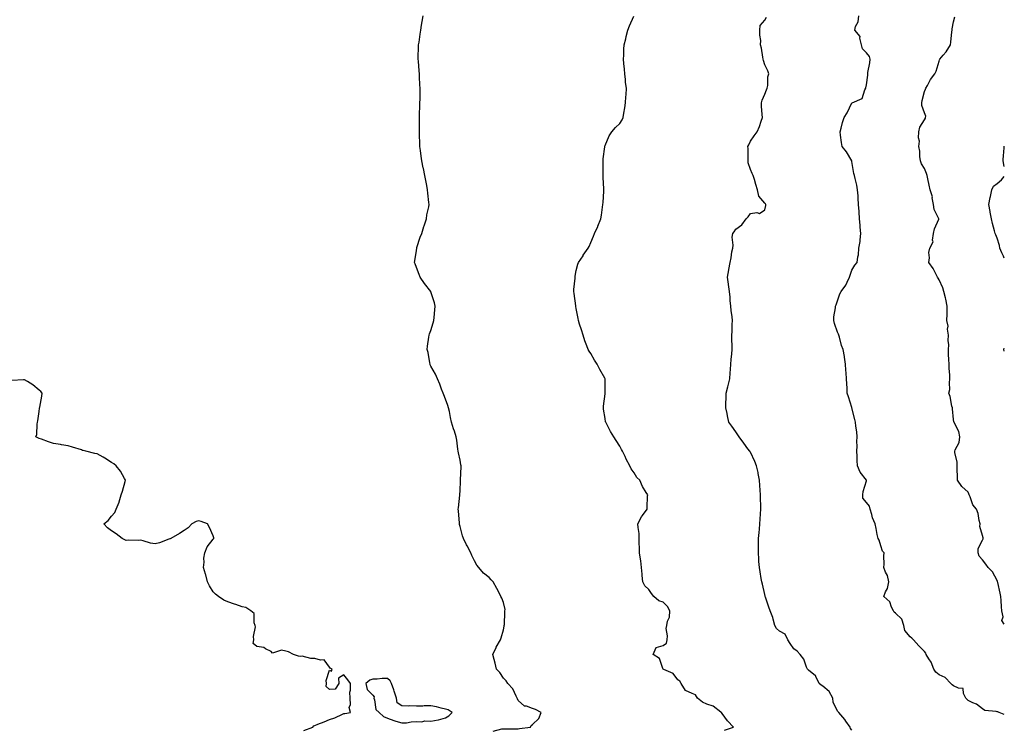
# Model space of a CAD drawing. Units: inches. Extents: x 997523 to 1000163, y 7247738 to 7250378.
# Drawn here: x 999485 to 1000163, y 7249400 to 7249889 of the extents above; entities that cross this region are included whole.
import ezdxf

# ---------------------------------------------------------------- set-up
doc = ezdxf.new("R2010")
doc.units = ezdxf.units.IN
doc.header["$MEASUREMENT"] = 0
doc.layers.add('Contour_99757247', color=7, linetype='Continuous', true_color=0xc49a32)

msp = doc.modelspace()

# ---------------------------------------------------------------- linework, layer by layer
at = {"layer": 'Contour_99757247'}
for points in [[(999810.78, 7249399.19, 3116), (999816.77, 7249400.64, 3116), (999818.05, 7249400.83, 3116), (999819.17, 7249400.8, 3116), (999826.81, 7249400.68, 3116), (999828.05, 7249400.64, 3116), (999829.04, 7249400.93, 3116), (999836.59, 7249401.92, 3116), (999836.95, 7249403.02, 3116), (999838.05, 7249403.79, 3116), (999842.24, 7249407.73, 3116), (999843.92, 7249411.92, 3116), (999840.07, 7249413.94, 3116), (999838.05, 7249414.73, 3116), (999833.74, 7249416.23, 3116), (999832.43, 7249416.3, 3116), (999828.05, 7249420.32, 3116), (999827.57, 7249421.44, 3116), (999827.5, 7249421.92, 3116), (999826.74, 7249423.23, 3116), (999824.34, 7249428.21, 3116), (999820.89, 7249431.92, 3116), (999819.88, 7249433.75, 3116), (999818.05, 7249435.55, 3116), (999815.55, 7249439.42, 3116), (999813.14, 7249441.92, 3116), (999812.16, 7249446.03, 3116), (999811.59, 7249448.38, 3116), (999810.76, 7249451.92, 3116), (999812.87, 7249456.74, 3116), (999812.96, 7249457.01, 3116), (999815.88, 7249461.92, 3116), (999816.5, 7249463.47, 3116), (999818.05, 7249468.97, 3116), (999818.52, 7249471.45, 3116), (999818.56, 7249471.92, 3116), (999818.64, 7249472.51, 3116), (999818.86, 7249481.11, 3116), (999819, 7249481.92, 3116), (999819.03, 7249482.9, 3116), (999818.05, 7249487.69, 3116), (999816.89, 7249490.76, 3116), (999816.24, 7249491.92, 3116), (999814.26, 7249495.71, 3116), (999813.45, 7249497.32, 3116), (999810.82, 7249501.92, 3116), (999809.45, 7249503.32, 3116), (999808.05, 7249504.93, 3116), (999804.19, 7249508.06, 3116), (999801.02, 7249511.92, 3116), (999799.66, 7249513.53, 3116), (999798.05, 7249516.5, 3116), (999796.24, 7249520.11, 3116), (999795.56, 7249521.92, 3116), (999792.87, 7249526.74, 3116), (999792.59, 7249527.38, 3116), (999790.42, 7249531.92, 3116), (999789.79, 7249533.66, 3116), (999788.05, 7249540.08, 3116), (999787.7, 7249541.57, 3116), (999787.62, 7249541.92, 3116), (999787.59, 7249542.38, 3116), (999786.93, 7249550.8, 3116), (999786.88, 7249551.92, 3116), (999787.02, 7249552.95, 3116), (999787.9, 7249561.77, 3116), (999787.92, 7249561.92, 3116), (999787.93, 7249562.04, 3116), (999788.05, 7249564.64, 3116), (999788.36, 7249571.61, 3116), (999788.38, 7249571.92, 3116), (999788.4, 7249572.27, 3116), (999788.73, 7249581.24, 3116), (999788.78, 7249581.92, 3116), (999788.67, 7249582.55, 3116), (999788.05, 7249585.7, 3116), (999787.04, 7249590.91, 3116), (999786.82, 7249591.92, 3116), (999786.63, 7249593.34, 3116), (999785.76, 7249599.63, 3116), (999785.46, 7249601.92, 3116), (999784.15, 7249605.82, 3116), (999783.59, 7249607.46, 3116), (999782.11, 7249611.92, 3116), (999781.38, 7249615.25, 3116), (999780.72, 7249619.25, 3116), (999780.19, 7249621.92, 3116), (999779.62, 7249623.49, 3116), (999778.05, 7249627.79, 3116), (999776.9, 7249630.77, 3116), (999776.4, 7249631.92, 3116), (999775.34, 7249634.63, 3116), (999774.17, 7249638.04, 3116), (999772.42, 7249641.92, 3116), (999771.05, 7249644.92, 3116), (999768.05, 7249650.44, 3116), (999767.57, 7249651.44, 3116), (999767.37, 7249651.92, 3116), (999767.16, 7249652.81, 3116), (999766.03, 7249659.9, 3116), (999765.5, 7249661.92, 3116), (999765.74, 7249664.23, 3116), (999766.57, 7249670.44, 3116), (999766.72, 7249671.92, 3116), (999767.07, 7249672.9, 3116), (999768.05, 7249675.16, 3116), (999769.62, 7249680.35, 3116), (999769.94, 7249681.92, 3116), (999770.12, 7249683.99, 3116), (999770.61, 7249689.36, 3116), (999770.82, 7249691.92, 3116), (999770.36, 7249694.23, 3116), (999768.05, 7249701.85, 3116), (999768.02, 7249701.92, 3116), (999767.9, 7249702.07, 3116), (999763.67, 7249707.54, 3116), (999760.54, 7249711.92, 3116), (999759.81, 7249713.68, 3116), (999758.05, 7249718.61, 3116), (999757.1, 7249720.97, 3116), (999756.77, 7249721.92, 3116), (999756.98, 7249722.99, 3116), (999758.05, 7249730.25, 3116), (999758.25, 7249731.72, 3116), (999758.26, 7249731.92, 3116), (999758.38, 7249732.25, 3116), (999760.65, 7249739.32, 3116), (999761.66, 7249741.92, 3116), (999763.19, 7249746.78, 3116), (999763.32, 7249747.19, 3116), (999764.84, 7249751.92, 3116), (999765.27, 7249754.7, 3116), (999766.47, 7249760.34, 3116), (999766.74, 7249761.92, 3116), (999766.59, 7249763.38, 3116), (999765.91, 7249769.78, 3116), (999765.67, 7249771.92, 3116), (999765.1, 7249774.87, 3116), (999764.51, 7249778.38, 3116), (999763.78, 7249781.92, 3116), (999762.84, 7249786.71, 3116), (999762.73, 7249787.24, 3116), (999761.83, 7249791.92, 3116), (999761.32, 7249795.19, 3116), (999760.83, 7249799.14, 3116), (999760.45, 7249801.92, 3116), (999760.36, 7249804.23, 3116), (999760.21, 7249809.76, 3116), (999760.13, 7249811.92, 3116), (999760.13, 7249814, 3116), (999760.07, 7249819.9, 3116), (999760.06, 7249821.92, 3116), (999760.19, 7249824.06, 3116), (999760.34, 7249829.63, 3116), (999760.47, 7249831.92, 3116), (999760.53, 7249834.4, 3116), (999760.51, 7249839.46, 3116), (999760.56, 7249841.92, 3116), (999760.47, 7249844.34, 3116), (999760.21, 7249849.76, 3116), (999760.12, 7249851.92, 3116), (999760.01, 7249853.88, 3116), (999759.36, 7249860.61, 3116), (999759.27, 7249861.92, 3116), (999759.31, 7249863.18, 3116), (999759.51, 7249870.46, 3116), (999759.54, 7249871.92, 3116), (999759.79, 7249873.66, 3116), (999760.63, 7249879.34, 3116), (999760.97, 7249881.92, 3116), (999761.56, 7249885.43, 3116), (999762.01, 7249887.96, 3116), (999762.59, 7249891.92, 3116)], [(999970.2, 7249399.77, 3115), (999976.36, 7249401.92, 3115), (999972.4, 7249406.27, 3115), (999968.7, 7249411.27, 3115), (999968.21, 7249411.92, 3115), (999968.15, 7249412.02, 3115), (999968.05, 7249412.05, 3115), (999967.69, 7249412.28, 3115), (999962.44, 7249416.31, 3115), (999958.05, 7249417.79, 3115), (999955.17, 7249419.04, 3115), (999951.55, 7249421.92, 3115), (999950.16, 7249424.03, 3115), (999948.05, 7249425.08, 3115), (999943.32, 7249427.19, 3115), (999940.28, 7249431.92, 3115), (999939.57, 7249433.44, 3115), (999938.05, 7249434.5, 3115), (999934.86, 7249438.73, 3115), (999928.34, 7249441.63, 3115), (999928.05, 7249441.8, 3115), (999927.93, 7249441.92, 3115), (999927.8, 7249442.17, 3115), (999925.38, 7249449.25, 3115), (999921.07, 7249451.92, 3115), (999923.16, 7249456.81, 3115), (999928.05, 7249458.02, 3115), (999930.19, 7249459.78, 3115), (999930.68, 7249461.92, 3115), (999930.91, 7249464.78, 3115), (999930.17, 7249469.8, 3115), (999930.47, 7249471.92, 3115), (999931, 7249474.87, 3115), (999932.29, 7249477.68, 3115), (999932.65, 7249481.92, 3115), (999931.01, 7249484.88, 3115), (999928.05, 7249488.07, 3115), (999924.96, 7249488.83, 3115), (999921.63, 7249491.92, 3115), (999919.99, 7249493.86, 3115), (999918.05, 7249496.65, 3115), (999915.35, 7249499.22, 3115), (999913.94, 7249501.92, 3115), (999913.61, 7249506.36, 3115), (999913.47, 7249507.34, 3115), (999913.13, 7249511.92, 3115), (999912.56, 7249516.43, 3115), (999912.37, 7249517.6, 3115), (999911.77, 7249521.92, 3115), (999911.71, 7249525.58, 3115), (999911.53, 7249528.44, 3115), (999911.44, 7249531.92, 3115), (999911.38, 7249535.25, 3115), (999910.66, 7249539.31, 3115), (999910.58, 7249541.92, 3115), (999913.16, 7249546.81, 3115), (999913.85, 7249547.72, 3115), (999916.87, 7249551.92, 3115), (999917.01, 7249552.96, 3115), (999917.31, 7249561.18, 3115), (999917.39, 7249561.92, 3115), (999916.38, 7249563.59, 3115), (999913.67, 7249567.54, 3115), (999911.92, 7249571.92, 3115), (999909.95, 7249573.82, 3115), (999908.05, 7249576.96, 3115), (999905.92, 7249579.79, 3115), (999904.98, 7249581.92, 3115), (999902.53, 7249586.4, 3115), (999901.74, 7249588.23, 3115), (999899.99, 7249591.92, 3115), (999899.33, 7249593.2, 3115), (999898.05, 7249595.36, 3115), (999895.5, 7249599.37, 3115), (999893.94, 7249601.92, 3115), (999891.72, 7249605.59, 3115), (999888.85, 7249611.12, 3115), (999888.42, 7249611.92, 3115), (999888.35, 7249612.22, 3115), (999888.05, 7249614.38, 3115), (999886.99, 7249620.86, 3115), (999886.82, 7249621.92, 3115), (999886.95, 7249623.02, 3115), (999888.05, 7249631.55, 3115), (999888.08, 7249631.89, 3115), (999888.09, 7249631.92, 3115), (999888.09, 7249631.96, 3115), (999888.05, 7249635.25, 3115), (999887.95, 7249641.82, 3115), (999887.94, 7249641.92, 3115), (999887.8, 7249642.17, 3115), (999884.31, 7249648.18, 3115), (999882.45, 7249651.92, 3115), (999880.79, 7249654.66, 3115), (999878.05, 7249659.33, 3115), (999877, 7249660.87, 3115), (999876.43, 7249661.92, 3115), (999875.51, 7249664.46, 3115), (999874.08, 7249667.95, 3115), (999872.83, 7249671.92, 3115), (999871.68, 7249675.55, 3115), (999870.42, 7249679.55, 3115), (999869.67, 7249681.92, 3115), (999869.4, 7249683.27, 3115), (999868.05, 7249690.29, 3115), (999867.84, 7249691.71, 3115), (999867.83, 7249691.92, 3115), (999867.79, 7249692.18, 3115), (999866.68, 7249700.55, 3115), (999866.49, 7249701.92, 3115), (999866.54, 7249703.43, 3115), (999867.27, 7249711.14, 3115), (999867.29, 7249711.92, 3115), (999867.34, 7249712.63, 3115), (999868.05, 7249716.32, 3115), (999869.21, 7249720.76, 3115), (999869.63, 7249721.92, 3115), (999872.78, 7249726.65, 3115), (999872.99, 7249726.98, 3115), (999876.29, 7249731.92, 3115), (999876.91, 7249733.06, 3115), (999878.05, 7249735.64, 3115), (999879.93, 7249740.04, 3115), (999880.72, 7249741.92, 3115), (999882.95, 7249746.82, 3115), (999883.01, 7249746.96, 3115), (999885.06, 7249751.92, 3115), (999885.53, 7249754.44, 3115), (999886.19, 7249760.06, 3115), (999886.5, 7249761.92, 3115), (999886.69, 7249763.28, 3115), (999887.11, 7249770.98, 3115), (999887.23, 7249771.92, 3115), (999887.21, 7249772.76, 3115), (999886.71, 7249780.58, 3115), (999886.67, 7249781.92, 3115), (999886.62, 7249783.35, 3115), (999886.6, 7249790.47, 3115), (999886.55, 7249791.92, 3115), (999886.57, 7249793.4, 3115), (999887.86, 7249801.73, 3115), (999887.86, 7249801.92, 3115), (999887.88, 7249802.09, 3115), (999888.05, 7249802.55, 3115), (999890.77, 7249809.2, 3115), (999892.64, 7249811.92, 3115), (999895.14, 7249814.83, 3115), (999898.05, 7249817.69, 3115), (999899.64, 7249820.33, 3115), (999900.42, 7249821.92, 3115), (999900.87, 7249824.74, 3115), (999901.52, 7249828.45, 3115), (999902.04, 7249831.92, 3115), (999902.25, 7249836.12, 3115), (999902.42, 7249837.55, 3115), (999902.64, 7249841.92, 3115), (999902.15, 7249846.02, 3115), (999901.99, 7249847.98, 3115), (999901.58, 7249851.92, 3115), (999901.3, 7249855.17, 3115), (999900.96, 7249859.01, 3115), (999900.7, 7249861.92, 3115), (999900.89, 7249864.76, 3115), (999901, 7249868.97, 3115), (999901.21, 7249871.92, 3115), (999902.17, 7249876.04, 3115), (999902.42, 7249877.55, 3115), (999903.62, 7249881.92, 3115), (999904.91, 7249885.06, 3115), (999907.77, 7249891.64, 3115)], [(1000058.05, 7249399.78, 3114), (1000057.13, 7249401, 3114), (1000056.85, 7249401.92, 3114), (1000053.88, 7249406.09, 3114), (1000053.21, 7249407.08, 3114), (1000048.93, 7249411.92, 3114), (1000048.52, 7249412.39, 3114), (1000048.05, 7249412.88, 3114), (1000045.16, 7249419.03, 3114), (1000044.82, 7249421.92, 3114), (1000042.46, 7249426.33, 3114), (1000038.05, 7249430.09, 3114), (1000036.89, 7249430.76, 3114), (1000035.5, 7249431.92, 3114), (1000033.1, 7249436.87, 3114), (1000033.08, 7249436.95, 3114), (1000032.84, 7249437.13, 3114), (1000028.05, 7249441.14, 3114), (1000027.62, 7249441.49, 3114), (1000027.39, 7249441.92, 3114), (1000026.79, 7249443.18, 3114), (1000024.89, 7249448.76, 3114), (1000022.36, 7249451.92, 3114), (1000020.39, 7249454.26, 3114), (1000018.05, 7249455.8, 3114), (1000015.53, 7249459.4, 3114), (1000013.85, 7249461.92, 3114), (1000011.99, 7249465.86, 3114), (1000008.05, 7249467.9, 3114), (1000006.06, 7249469.93, 3114), (1000004.95, 7249471.92, 3114), (1000003.67, 7249476.3, 3114), (1000003.46, 7249477.33, 3114), (1000001.69, 7249481.92, 3114), (1000000.72, 7249484.59, 3114), (999998.45, 7249491.52, 3114), (999998.31, 7249491.92, 3114), (999998.27, 7249492.14, 3114), (999998.05, 7249493.15, 3114), (999996.48, 7249500.35, 3114), (999996.07, 7249501.92, 3114), (999995.6, 7249504.37, 3114), (999994.92, 7249508.8, 3114), (999994.26, 7249511.92, 3114), (999993.97, 7249516, 3114), (999993.93, 7249517.8, 3114), (999993.58, 7249521.92, 3114), (999993.57, 7249526.4, 3114), (999993.64, 7249527.51, 3114), (999993.67, 7249531.92, 3114), (999994.03, 7249535.94, 3114), (999994.31, 7249538.18, 3114), (999994.68, 7249541.92, 3114), (999994.89, 7249545.08, 3114), (999995, 7249548.87, 3114), (999995.2, 7249551.92, 3114), (999995.18, 7249554.79, 3114), (999995.04, 7249558.91, 3114), (999995.01, 7249561.92, 3114), (999994.81, 7249565.16, 3114), (999994.54, 7249568.41, 3114), (999994.35, 7249571.92, 3114), (999993.44, 7249576.53, 3114), (999993.33, 7249577.2, 3114), (999992.36, 7249581.92, 3114), (999991.07, 7249584.94, 3114), (999988.05, 7249591.2, 3114), (999987.77, 7249591.64, 3114), (999987.61, 7249591.92, 3114), (999986.38, 7249593.59, 3114), (999983.55, 7249597.42, 3114), (999980.37, 7249601.92, 3114), (999979.42, 7249603.29, 3114), (999978.05, 7249605.31, 3114), (999975.29, 7249609.16, 3114), (999973.31, 7249611.92, 3114), (999972.36, 7249616.23, 3114), (999972, 7249617.97, 3114), (999971.16, 7249621.92, 3114), (999971.23, 7249625.1, 3114), (999971.38, 7249628.59, 3114), (999971.44, 7249631.92, 3114), (999972.54, 7249636.41, 3114), (999972.72, 7249637.25, 3114), (999973.95, 7249641.92, 3114), (999974.13, 7249645.84, 3114), (999974.41, 7249648.28, 3114), (999974.62, 7249651.92, 3114), (999974.86, 7249655.11, 3114), (999975.27, 7249659.14, 3114), (999975.49, 7249661.92, 3114), (999975.55, 7249664.42, 3114), (999975.31, 7249669.18, 3114), (999975.34, 7249671.92, 3114), (999975.55, 7249674.42, 3114), (999975.47, 7249679.34, 3114), (999975.66, 7249681.92, 3114), (999975.42, 7249684.55, 3114), (999974.93, 7249688.8, 3114), (999974.65, 7249691.92, 3114), (999974.25, 7249695.72, 3114), (999974.08, 7249697.95, 3114), (999973.65, 7249701.92, 3114), (999973.08, 7249706.89, 3114), (999973.08, 7249706.95, 3114), (999972.41, 7249711.92, 3114), (999973.15, 7249716.82, 3114), (999973.24, 7249717.11, 3114), (999974.18, 7249721.92, 3114), (999974.78, 7249725.19, 3114), (999975.4, 7249729.27, 3114), (999975.87, 7249731.92, 3114), (999976.2, 7249733.77, 3114), (999975.62, 7249739.49, 3114), (999975.89, 7249741.92, 3114), (999976.91, 7249743.06, 3114), (999978.05, 7249744.95, 3114), (999982.13, 7249747.84, 3114), (999985.24, 7249751.92, 3114), (999986.58, 7249753.39, 3114), (999988.05, 7249755.61, 3114), (999992.42, 7249756.29, 3114), (999994.35, 7249755.62, 3114), (999998.05, 7249758.19, 3114), (999998.79, 7249761.18, 3114), (999998.79, 7249761.92, 3114), (999998.44, 7249762.31, 3114), (999998.05, 7249762.76, 3114), (999993.82, 7249767.69, 3114), (999993.05, 7249771.92, 3114), (999991.87, 7249775.74, 3114), (999990.93, 7249779.04, 3114), (999990.09, 7249781.92, 3114), (999989.4, 7249783.27, 3114), (999988.05, 7249786.08, 3114), (999986.66, 7249790.53, 3114), (999986.65, 7249791.92, 3114), (999986.49, 7249793.48, 3114), (999986.58, 7249800.45, 3114), (999986.37, 7249801.92, 3114), (999986.95, 7249803.02, 3114), (999988.05, 7249805.55, 3114), (999990.68, 7249809.29, 3114), (999992.74, 7249811.92, 3114), (999994.39, 7249815.58, 3114), (999995.4, 7249819.27, 3114), (999996.32, 7249821.92, 3114), (999996.19, 7249823.78, 3114), (999995.78, 7249829.65, 3114), (999995.64, 7249831.92, 3114), (999996.28, 7249833.69, 3114), (999998.05, 7249837.93, 3114), (999999.16, 7249840.81, 3114), (999999.65, 7249841.92, 3114), (1000000.02, 7249843.89, 3114), (1000000.19, 7249849.78, 3114), (1000000.76, 7249851.92, 3114), (1000000, 7249853.87, 3114), (999998.05, 7249858.01, 3114), (999997.22, 7249861.09, 3114), (999996.97, 7249861.92, 3114), (999996.64, 7249863.33, 3114), (999995.8, 7249869.67, 3114), (999995.13, 7249871.92, 3114), (999995.16, 7249874.81, 3114), (999994.59, 7249878.46, 3114), (999994.62, 7249881.92, 3114), (999994.88, 7249885.09, 3114), (999998.05, 7249888.96, 3114), (999999.1, 7249890.87, 3114)], [(1000163, 7249410.63, 3113), (1000159.57, 7249411.92, 3113), (1000158.57, 7249412.44, 3113), (1000158.05, 7249412.38, 3113), (1000157.36, 7249412.61, 3113), (1000149.54, 7249413.41, 3113), (1000148.05, 7249414.44, 3113), (1000143.93, 7249417.8, 3113), (1000141.33, 7249418.64, 3113), (1000138.05, 7249420.18, 3113), (1000137.18, 7249421.05, 3113), (1000136.54, 7249421.92, 3113), (1000134.86, 7249425.11, 3113), (1000134.59, 7249428.46, 3113), (1000131.35, 7249428.62, 3113), (1000128.05, 7249430.29, 3113), (1000127.07, 7249430.94, 3113), (1000126.15, 7249431.92, 3113), (1000122.29, 7249436.16, 3113), (1000118.05, 7249437.91, 3113), (1000115.8, 7249439.67, 3113), (1000114.42, 7249441.92, 3113), (1000112.66, 7249446.53, 3113), (1000111.01, 7249448.96, 3113), (1000109.25, 7249451.92, 3113), (1000108.88, 7249452.75, 3113), (1000108.05, 7249453.89, 3113), (1000104.09, 7249457.96, 3113), (1000100.54, 7249461.92, 3113), (1000099.35, 7249463.22, 3113), (1000098.05, 7249464.02, 3113), (1000094.5, 7249468.37, 3113), (1000093.87, 7249471.92, 3113), (1000092.4, 7249476.27, 3113), (1000088.05, 7249480.38, 3113), (1000087.2, 7249481.07, 3113), (1000086.72, 7249481.92, 3113), (1000085.36, 7249484.61, 3113), (1000084.23, 7249488.1, 3113), (1000080.03, 7249491.92, 3113), (1000081.26, 7249495.13, 3113), (1000082.64, 7249497.33, 3113), (1000083.4, 7249501.92, 3113), (1000082.5, 7249506.37, 3113), (1000081.23, 7249508.74, 3113), (1000080.1, 7249511.92, 3113), (1000080.19, 7249514.06, 3113), (1000080.11, 7249519.86, 3113), (1000080.2, 7249521.92, 3113), (1000079.19, 7249523.06, 3113), (1000078.05, 7249526.8, 3113), (1000076.83, 7249530.7, 3113), (1000076.02, 7249531.92, 3113), (1000075.44, 7249534.53, 3113), (1000074.81, 7249538.68, 3113), (1000073.95, 7249541.92, 3113), (1000072.12, 7249545.99, 3113), (1000071.63, 7249548.34, 3113), (1000070.48, 7249551.92, 3113), (1000070.2, 7249554.07, 3113), (1000068.05, 7249556.57, 3113), (1000065.63, 7249559.5, 3113), (1000065.53, 7249561.92, 3113), (1000065.71, 7249564.26, 3113), (1000068.05, 7249571.64, 3113), (1000068.12, 7249571.85, 3113), (1000068.11, 7249571.92, 3113), (1000068.09, 7249571.96, 3113), (1000068.05, 7249572.02, 3113), (1000063.63, 7249577.5, 3113), (1000061.83, 7249581.92, 3113), (1000061.75, 7249585.62, 3113), (1000061.54, 7249588.43, 3113), (1000061.45, 7249591.92, 3113), (1000061.62, 7249595.49, 3113), (1000061.43, 7249598.54, 3113), (1000061.64, 7249601.92, 3113), (1000061.34, 7249605.21, 3113), (1000060.76, 7249609.21, 3113), (1000060.49, 7249611.92, 3113), (1000060.01, 7249613.88, 3113), (1000058.05, 7249621.76, 3113), (1000058.01, 7249621.88, 3113), (1000058, 7249621.92, 3113), (1000057.97, 7249622, 3113), (1000055.63, 7249629.5, 3113), (1000054.83, 7249631.92, 3113), (1000054.66, 7249635.31, 3113), (1000054.53, 7249638.4, 3113), (1000054.35, 7249641.92, 3113), (1000054.1, 7249645.87, 3113), (1000053.87, 7249647.74, 3113), (1000053.67, 7249651.92, 3113), (1000052.83, 7249656.7, 3113), (1000052.8, 7249657.17, 3113), (1000052.1, 7249661.92, 3113), (1000050.89, 7249664.76, 3113), (1000049.44, 7249670.53, 3113), (1000048.97, 7249671.92, 3113), (1000048.75, 7249672.62, 3113), (1000048.05, 7249673.98, 3113), (1000045.95, 7249679.82, 3113), (1000045.52, 7249681.92, 3113), (1000045.51, 7249684.46, 3113), (1000046.77, 7249690.64, 3113), (1000046.76, 7249691.92, 3113), (1000047.25, 7249692.72, 3113), (1000048.05, 7249695.61, 3113), (1000049.59, 7249700.38, 3113), (1000050.68, 7249701.92, 3113), (1000053.75, 7249706.22, 3113), (1000054.64, 7249708.51, 3113), (1000056.29, 7249711.92, 3113), (1000056.7, 7249713.27, 3113), (1000058.05, 7249716.63, 3113), (1000059.97, 7249720, 3113), (1000061.58, 7249721.92, 3113), (1000062.01, 7249725.88, 3113), (1000062.64, 7249727.33, 3113), (1000062.88, 7249731.92, 3113), (1000063.6, 7249736.37, 3113), (1000063.61, 7249737.48, 3113), (1000064.16, 7249741.92, 3113), (1000063.79, 7249746.18, 3113), (1000063.78, 7249747.65, 3113), (1000063.31, 7249751.92, 3113), (1000063.01, 7249756.88, 3113), (1000062.99, 7249756.98, 3113), (1000062.63, 7249761.92, 3113), (1000062.35, 7249766.22, 3113), (1000062.21, 7249767.76, 3113), (1000061.92, 7249771.92, 3113), (1000061.32, 7249775.19, 3113), (1000060.18, 7249779.79, 3113), (1000059.75, 7249781.92, 3113), (1000059.39, 7249783.26, 3113), (1000058.05, 7249791.5, 3113), (1000058.01, 7249791.88, 3113), (1000058, 7249791.92, 3113), (1000057.91, 7249792.06, 3113), (1000054.19, 7249798.06, 3113), (1000051.19, 7249801.92, 3113), (1000050.79, 7249804.66, 3113), (1000050.24, 7249809.73, 3113), (1000049.93, 7249811.92, 3113), (1000050.65, 7249814.52, 3113), (1000051.48, 7249818.49, 3113), (1000052.61, 7249821.92, 3113), (1000054.86, 7249825.11, 3113), (1000057.99, 7249831.86, 3113), (1000058.02, 7249831.92, 3113), (1000058.03, 7249831.94, 3113), (1000058.05, 7249831.95, 3113), (1000058.14, 7249832.01, 3113), (1000064.97, 7249835, 3113), (1000067.01, 7249840.88, 3113), (1000067.62, 7249841.92, 3113), (1000067.7, 7249842.27, 3113), (1000068.05, 7249844.37, 3113), (1000069.02, 7249850.95, 3113), (1000068.96, 7249851.92, 3113), (1000069.04, 7249852.91, 3113), (1000070.39, 7249859.58, 3113), (1000070.53, 7249861.92, 3113), (1000070.04, 7249863.91, 3113), (1000068.05, 7249866.32, 3113), (1000065.34, 7249869.21, 3113), (1000064.53, 7249871.92, 3113), (1000063.52, 7249876.45, 3113), (1000063.81, 7249877.68, 3113), (1000060, 7249881.92, 3113), (1000060.55, 7249884.42, 3113), (1000062.3, 7249887.67, 3113), (1000062.68, 7249891.92, 3113)], [(1000163, 7249472.72, 3112), (1000161.38, 7249475.25, 3112), (1000162.12, 7249477.85, 3112), (1000161.4, 7249481.92, 3112), (1000160.99, 7249484.86, 3112), (1000160.91, 7249489.06, 3112), (1000160.59, 7249491.92, 3112), (1000160.2, 7249494.07, 3112), (1000158.5, 7249501.47, 3112), (1000158.41, 7249501.92, 3112), (1000158.29, 7249502.16, 3112), (1000158.05, 7249502.89, 3112), (1000154.93, 7249508.8, 3112), (1000151.98, 7249511.92, 3112), (1000150.25, 7249514.12, 3112), (1000148.05, 7249517.19, 3112), (1000145.72, 7249519.59, 3112), (1000144.9, 7249521.92, 3112), (1000144.97, 7249525, 3112), (1000148.05, 7249530.57, 3112), (1000148.39, 7249531.58, 3112), (1000148.45, 7249531.92, 3112), (1000148.42, 7249532.29, 3112), (1000148.05, 7249534, 3112), (1000146.14, 7249540.01, 3112), (1000146.44, 7249541.92, 3112), (1000145.79, 7249544.18, 3112), (1000145.1, 7249548.97, 3112), (1000143.82, 7249551.92, 3112), (1000141.23, 7249555.1, 3112), (1000139.55, 7249560.42, 3112), (1000138.86, 7249561.92, 3112), (1000138.65, 7249562.52, 3112), (1000138.05, 7249563.83, 3112), (1000133.83, 7249567.7, 3112), (1000130.76, 7249571.92, 3112), (1000130.68, 7249574.55, 3112), (1000130.57, 7249579.4, 3112), (1000130.48, 7249581.92, 3112), (1000130.45, 7249584.32, 3112), (1000128.88, 7249591.09, 3112), (1000128.86, 7249591.92, 3112), (1000129.14, 7249593.01, 3112), (1000131.96, 7249598.01, 3112), (1000132.37, 7249601.92, 3112), (1000131.61, 7249605.48, 3112), (1000128.62, 7249611.35, 3112), (1000128.41, 7249611.92, 3112), (1000128.29, 7249612.16, 3112), (1000128.05, 7249613.8, 3112), (1000127.28, 7249621.15, 3112), (1000127.25, 7249621.92, 3112), (1000126.93, 7249623.04, 3112), (1000125.75, 7249629.62, 3112), (1000124.87, 7249631.92, 3112), (1000125.45, 7249634.52, 3112), (1000125.14, 7249639.01, 3112), (1000125.54, 7249641.92, 3112), (1000125.38, 7249644.59, 3112), (1000125.11, 7249648.98, 3112), (1000124.93, 7249651.92, 3112), (1000124.76, 7249655.21, 3112), (1000124.65, 7249658.52, 3112), (1000124.47, 7249661.92, 3112), (1000124.68, 7249665.29, 3112), (1000124.28, 7249668.15, 3112), (1000124.44, 7249671.92, 3112), (1000123.98, 7249675.99, 3112), (1000124.29, 7249678.16, 3112), (1000123.5, 7249681.92, 3112), (1000123.69, 7249686.28, 3112), (1000123.54, 7249687.41, 3112), (1000123.67, 7249691.92, 3112), (1000122.77, 7249696.64, 3112), (1000122.42, 7249697.55, 3112), (1000121.26, 7249701.92, 3112), (1000120.58, 7249704.45, 3112), (1000118.05, 7249709.9, 3112), (1000117.37, 7249711.24, 3112), (1000117.01, 7249711.92, 3112), (1000115.74, 7249714.23, 3112), (1000114, 7249717.87, 3112), (1000110.98, 7249721.92, 3112), (1000111.37, 7249725.24, 3112), (1000111.07, 7249728.9, 3112), (1000111.63, 7249731.92, 3112), (1000113.88, 7249736.09, 3112), (1000113.49, 7249737.36, 3112), (1000114.19, 7249741.92, 3112), (1000114.94, 7249745.03, 3112), (1000117.9, 7249751.77, 3112), (1000117.95, 7249751.92, 3112), (1000117.92, 7249752.05, 3112), (1000114.64, 7249758.51, 3112), (1000114.3, 7249761.92, 3112), (1000113.4, 7249766.57, 3112), (1000113.42, 7249767.29, 3112), (1000111.91, 7249771.92, 3112), (1000111.24, 7249775.11, 3112), (1000110.29, 7249779.68, 3112), (1000109.82, 7249781.92, 3112), (1000109.45, 7249783.32, 3112), (1000108.05, 7249786.71, 3112), (1000106.06, 7249789.93, 3112), (1000105.38, 7249791.92, 3112), (1000104.92, 7249795.05, 3112), (1000104.83, 7249798.7, 3112), (1000104.21, 7249801.92, 3112), (1000104.51, 7249805.46, 3112), (1000103.92, 7249807.79, 3112), (1000104.11, 7249811.92, 3112), (1000104.77, 7249815.2, 3112), (1000108.05, 7249820.32, 3112), (1000108.67, 7249821.3, 3112), (1000108.8, 7249821.92, 3112), (1000108.84, 7249822.71, 3112), (1000108.05, 7249824.97, 3112), (1000106.17, 7249830.05, 3112), (1000106.09, 7249831.92, 3112), (1000106.43, 7249833.54, 3112), (1000108.05, 7249839.75, 3112), (1000108.74, 7249841.23, 3112), (1000108.95, 7249841.92, 3112), (1000110.09, 7249843.96, 3112), (1000112.04, 7249847.93, 3112), (1000115.11, 7249851.92, 3112), (1000116.15, 7249853.82, 3112), (1000118.05, 7249860.65, 3112), (1000118.32, 7249861.65, 3112), (1000118.52, 7249861.92, 3112), (1000120.99, 7249864.86, 3112), (1000122.9, 7249867.07, 3112), (1000125.94, 7249871.92, 3112), (1000126.16, 7249873.81, 3112), (1000126.87, 7249880.74, 3112), (1000127, 7249881.92, 3112), (1000127.16, 7249882.81, 3112), (1000128.05, 7249887.83, 3112), (1000128.87, 7249891.1, 3112)], [(1000163, 7249788.08, 3111), (1000162.16, 7249791.92, 3111), (1000162.5, 7249796.37, 3111), (1000162.77, 7249797.2, 3111), (1000162.95, 7249801.92, 3111), (1000163, 7249802.01, 3111)], [(1000163, 7249724.88, 3111), (1000162.42, 7249726.29, 3111), (1000161.41, 7249728.56, 3111), (1000159.96, 7249731.92, 3111), (1000159.75, 7249733.62, 3111), (1000158.05, 7249738.74, 3111), (1000157.14, 7249741.01, 3111), (1000156.76, 7249741.92, 3111), (1000156.32, 7249743.65, 3111), (1000154.92, 7249748.79, 3111), (1000154.14, 7249751.92, 3111), (1000153.31, 7249756.66, 3111), (1000153.23, 7249757.1, 3111), (1000152.44, 7249761.92, 3111), (1000153.3, 7249766.67, 3111), (1000153.47, 7249767.34, 3111), (1000154.4, 7249771.92, 3111), (1000155.49, 7249774.48, 3111), (1000158.05, 7249776.39, 3111), (1000161.05, 7249778.92, 3111), (1000163, 7249781.17, 3111)], [(1000163, 7249660.78, 3111), (1000162.64, 7249661.92, 3111), (1000163, 7249662.88, 3111)], [(999680.47, 7249399.5, 3117), (999686.6, 7249401.92, 3117), (999687.25, 7249402.72, 3117), (999688.05, 7249403.05, 3117), (999689.99, 7249403.86, 3117), (999694.47, 7249405.5, 3117), (999698.05, 7249407.24, 3117), (999701.7, 7249408.27, 3117), (999706.98, 7249410.85, 3117), (999708.05, 7249411.27, 3117), (999708.67, 7249411.3, 3117), (999712.49, 7249411.92, 3117), (999711.63, 7249415.5, 3117), (999712.57, 7249417.4, 3117), (999712.3, 7249421.92, 3117), (999712.13, 7249426, 3117), (999712.59, 7249427.38, 3117), (999712.5, 7249431.92, 3117), (999710.66, 7249434.53, 3117), (999708.05, 7249437.92, 3117), (999704.38, 7249435.59, 3117), (999704.63, 7249431.92, 3117), (999701.95, 7249428.02, 3117), (999698.05, 7249427.72, 3117), (999695.93, 7249429.8, 3117), (999696.15, 7249431.92, 3117), (999695.86, 7249434.11, 3117), (999698.05, 7249441.21, 3117), (999699.5, 7249440.47, 3117), (999699.87, 7249441.92, 3117), (999698.58, 7249442.45, 3117), (999698.05, 7249443.26, 3117), (999694.41, 7249448.28, 3117), (999691.96, 7249448.01, 3117), (999688.05, 7249449.25, 3117), (999685.36, 7249449.23, 3117), (999679.31, 7249450.66, 3117), (999678.05, 7249450.64, 3117), (999676.82, 7249450.69, 3117), (999673.42, 7249451.92, 3117), (999669.84, 7249453.71, 3117), (999668.05, 7249454.31, 3117), (999664.98, 7249454.99, 3117), (999658.91, 7249452.78, 3117), (999658.05, 7249454.06, 3117), (999654.12, 7249455.85, 3117), (999652.9, 7249456.77, 3117), (999648.05, 7249457.45, 3117), (999645.53, 7249459.4, 3117), (999645.91, 7249461.92, 3117), (999645.71, 7249464.26, 3117), (999647.06, 7249470.93, 3117), (999646.91, 7249471.92, 3117), (999646.26, 7249473.71, 3117), (999646.18, 7249480.05, 3117), (999643.98, 7249481.92, 3117), (999640.41, 7249484.28, 3117), (999638.05, 7249484.86, 3117), (999633.67, 7249486.3, 3117), (999632.75, 7249486.62, 3117), (999628.05, 7249488.11, 3117), (999625.45, 7249489.32, 3117), (999621.69, 7249491.92, 3117), (999619.58, 7249493.45, 3117), (999618.05, 7249495, 3117), (999615.39, 7249499.26, 3117), (999614.1, 7249501.92, 3117), (999612.92, 7249506.79, 3117), (999612.78, 7249507.19, 3117), (999611.36, 7249511.92, 3117), (999611.76, 7249515.63, 3117), (999611.62, 7249518.35, 3117), (999612.15, 7249521.92, 3117), (999613.93, 7249526.04, 3117), (999618.05, 7249531.31, 3117), (999618.3, 7249531.67, 3117), (999618.5, 7249531.92, 3117), (999618.38, 7249532.25, 3117), (999618.05, 7249533.59, 3117), (999615.55, 7249539.42, 3117), (999613.98, 7249541.92, 3117), (999609.61, 7249543.48, 3117), (999608.05, 7249544.06, 3117), (999606.37, 7249543.6, 3117), (999603.2, 7249541.92, 3117), (999600.83, 7249539.14, 3117), (999598.05, 7249537.26, 3117), (999594.68, 7249535.29, 3117), (999588.79, 7249531.92, 3117), (999588.33, 7249531.64, 3117), (999588.05, 7249531.58, 3117), (999587.55, 7249531.42, 3117), (999581.06, 7249528.91, 3117), (999578.05, 7249528.05, 3117), (999574.81, 7249528.68, 3117), (999569.81, 7249530.16, 3117), (999568.05, 7249530.58, 3117), (999566.62, 7249530.49, 3117), (999559.32, 7249530.65, 3117), (999558.05, 7249530.56, 3117), (999557.06, 7249530.93, 3117), (999555.35, 7249531.92, 3117), (999551.08, 7249534.95, 3117), (999548.05, 7249537.2, 3117), (999545.24, 7249539.11, 3117), (999542.58, 7249541.92, 3117), (999545.64, 7249544.33, 3117), (999548.05, 7249547.11, 3117), (999550.26, 7249549.71, 3117), (999551.27, 7249551.92, 3117), (999553.17, 7249556.8, 3117), (999553.22, 7249557.09, 3117), (999554.59, 7249561.92, 3117), (999555.64, 7249564.33, 3117), (999557.29, 7249571.16, 3117), (999557.53, 7249571.92, 3117), (999556.8, 7249573.17, 3117), (999554.26, 7249578.13, 3117), (999551.09, 7249581.92, 3117), (999549.49, 7249583.36, 3117), (999548.05, 7249584.15, 3117), (999543.32, 7249587.19, 3117), (999542.2, 7249587.77, 3117), (999538.05, 7249590.07, 3117), (999536.48, 7249590.35, 3117), (999530.19, 7249591.92, 3117), (999528.52, 7249592.39, 3117), (999528.05, 7249592.52, 3117), (999527.18, 7249592.79, 3117), (999520.97, 7249594.84, 3117), (999518.05, 7249595.66, 3117), (999513.51, 7249596.46, 3117), (999512.76, 7249596.63, 3117), (999508.05, 7249597.35, 3117), (999504.55, 7249598.42, 3117), (999499.81, 7249600.16, 3117), (999498.05, 7249600.75, 3117), (999497.23, 7249601.1, 3117), (999495.79, 7249601.92, 3117), (999496.45, 7249603.52, 3117), (999496.63, 7249610.5, 3117), (999496.96, 7249611.92, 3117), (999497.18, 7249612.79, 3117), (999498.05, 7249619.42, 3117), (999498.39, 7249621.58, 3117), (999498.41, 7249621.92, 3117), (999498.47, 7249622.34, 3117), (999500.02, 7249629.95, 3117), (999500.25, 7249631.92, 3117), (999499.26, 7249633.13, 3117), (999498.05, 7249634.06, 3117), (999493.83, 7249637.7, 3117), (999490.07, 7249639.9, 3117), (999488.05, 7249641.19, 3117), (999487.27, 7249641.14, 3117), (999479.36, 7249640.61, 3117)]]:
    msp.add_polyline3d(points, dxfattribs=at)
msp.add_polyline3d([(999778.05, 7249408.29, 3117), (999780.39, 7249409.58, 3117), (999782.53, 7249411.92, 3117), (999779.95, 7249413.82, 3117), (999778.05, 7249414.3, 3117), (999775.05, 7249414.92, 3117), (999771.9, 7249415.77, 3117), (999768.05, 7249416.45, 3117), (999763.43, 7249416.54, 3117), (999762.43, 7249416.3, 3117), (999758.05, 7249416.44, 3117), (999753.48, 7249416.49, 3117), (999752.52, 7249416.39, 3117), (999748.05, 7249416.45, 3117), (999744.67, 7249418.54, 3117), (999744.39, 7249421.92, 3117), (999742.79, 7249426.66, 3117), (999742.49, 7249427.48, 3117), (999740.95, 7249431.92, 3117), (999740, 7249433.87, 3117), (999738.05, 7249435.49, 3117), (999734.51, 7249435.46, 3117), (999731.05, 7249434.92, 3117), (999728.05, 7249434.88, 3117), (999725.8, 7249434.17, 3117), (999723.27, 7249431.92, 3117), (999723.97, 7249427.84, 3117), (999728.05, 7249424.01, 3117), (999728.8, 7249422.67, 3117), (999728.73, 7249421.92, 3117), (999729.21, 7249420.76, 3117), (999730.07, 7249413.94, 3117), (999732.44, 7249411.92, 3117), (999735.35, 7249409.22, 3117), (999738.05, 7249408.01, 3117), (999742.49, 7249406.36, 3117), (999743.91, 7249406.06, 3117), (999748.05, 7249404.84, 3117), (999751.08, 7249404.95, 3117), (999754.35, 7249405.62, 3117), (999758.05, 7249405.72, 3117), (999761.7, 7249405.57, 3117), (999763.85, 7249406.12, 3117), (999768.05, 7249406.02, 3117), (999773.01, 7249406.96, 3117), (999773.15, 7249407.02, 3117)], close=True, dxfattribs=at)

doc.saveas('drawing.dxf')
